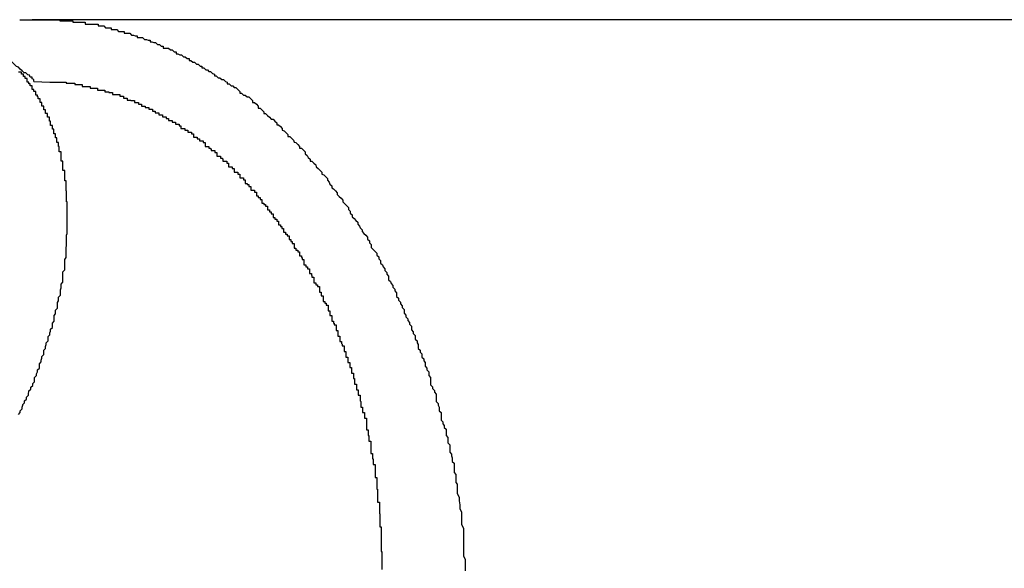
# Model space of a CAD drawing. Extents: x -49.2 to 49.2, y -29.6 to 29.6.
# Drawn here: x -26.2 to -26, y -17.3 to -17.2 of the extents above; entities that cross this region are included whole.
import ezdxf

# ---------------------------------------------------------------- set-up
doc = ezdxf.new("R2010")
doc.units = 0
doc.layers.get('0').update_dxf_attribs({"linetype": 'CONTINUOUS'})

msp = doc.modelspace()

# ---------------------------------------------------------------- linework, layer by layer
at = {"color": 0}
for points in [[(-26.1776, -17.2403), (-26.1773, -17.2403), (-26.177, -17.2403), (-26.177, -17.2403), (-26.1767, -17.2403), (-26.1764, -17.2403), (-26.1761, -17.2403), (-26.176, -17.2403), (-26.1757, -17.2403), (-26.1754, -17.2403), (-26.1751, -17.2403), (-26.1751, -17.2403), (-26.1751, -17.2403), (-26.1748, -17.2403), (-26.1745, -17.2403), (-26.1742, -17.2403), (-26.1739, -17.2403), (-26.1736, -17.2403), (-26.1733, -17.2403), (-26.173, -17.2403), (-26.173, -17.2403), (-26.1727, -17.2403), (-26.1724, -17.2403), (-26.1721, -17.2403), (-26.172, -17.2403), (-26.1717, -17.2403), (-26.1714, -17.2403), (-26.1711, -17.2403), (-26.1711, -17.2405), (-26.1711, -17.2405), (-26.1708, -17.2405), (-26.1705, -17.2405), (-26.1702, -17.2405), (-26.1699, -17.2405), (-26.1696, -17.2405), (-26.1693, -17.2405), (-26.169, -17.2405), (-26.169, -17.2407), (-26.1687, -17.2407), (-26.1684, -17.2407), (-26.1681, -17.2407), (-26.1679, -17.2407), (-26.1676, -17.2407), (-26.1673, -17.2407), (-26.167, -17.2407), (-26.167, -17.241), (-26.167, -17.241), (-26.1667, -17.241), (-26.1664, -17.241), (-26.1661, -17.241), (-26.1658, -17.241), (-26.1655, -17.241), (-26.1652, -17.241), (-26.1649, -17.241), (-26.1649, -17.2413), (-26.1646, -17.2413), (-26.1643, -17.2413), (-26.164, -17.2413), (-26.1637, -17.2416), (-26.1634, -17.2416), (-26.1631, -17.2416), (-26.1628, -17.2416), (-26.1628, -17.2419), (-26.1628, -17.2419), (-26.1625, -17.2419), (-26.1622, -17.2419), (-26.1619, -17.2419), (-26.1616, -17.2422), (-26.1613, -17.2422), (-26.161, -17.2422), (-26.1607, -17.2422), (-26.1607, -17.2425), (-26.1604, -17.2425), (-26.1601, -17.2425), (-26.1598, -17.2425), (-26.1595, -17.2428), (-26.1592, -17.2428), (-26.1589, -17.2429), (-26.1586, -17.2429), (-26.1586, -17.2432), (-26.1586, -17.2432), (-26.1583, -17.2432), (-26.158, -17.2432), (-26.1577, -17.2432), (-26.1574, -17.2435), (-26.1571, -17.2435), (-26.1568, -17.2436), (-26.1565, -17.2436), (-26.1565, -17.2439), (-26.1562, -17.2439), (-26.1559, -17.244), (-26.1556, -17.244), (-26.1553, -17.2443), (-26.155, -17.2443), (-26.1547, -17.2446), (-26.1544, -17.2446), (-26.1544, -17.2449), (-26.1544, -17.2449), (-26.1541, -17.2449), (-26.1538, -17.2449), (-26.1535, -17.2449), (-26.1532, -17.2452), (-26.1529, -17.2452), (-26.1526, -17.2455), (-26.1523, -17.2455), (-26.1523, -17.2458), (-26.152, -17.2458), (-26.1517, -17.246), (-26.1514, -17.246), (-26.1511, -17.2463), (-26.1508, -17.2463), (-26.1505, -17.2466), (-26.1502, -17.2466), (-26.1502, -17.2469), (-26.1502, -17.2469), (-26.1499, -17.2469), (-26.1496, -17.2472), (-26.1493, -17.2472), (-26.149, -17.2475), (-26.1487, -17.2475), (-26.1484, -17.2478), (-26.1481, -17.2478), (-26.1481, -17.2481), (-26.1478, -17.2481), (-26.1475, -17.2484), (-26.1472, -17.2484), (-26.147, -17.2487), (-26.1467, -17.2487), (-26.1464, -17.249), (-26.1461, -17.2491), (-26.1461, -17.2494), (-26.1461, -17.2494), (-26.1458, -17.2494), (-26.1455, -17.2497), (-26.1452, -17.2497), (-26.1449, -17.25), (-26.1446, -17.25), (-26.1443, -17.2503), (-26.144, -17.2504), (-26.144, -17.2507), (-26.1437, -17.2507), (-26.1434, -17.251), (-26.1431, -17.251), (-26.1429, -17.2513), (-26.1426, -17.2513), (-26.1423, -17.2516), (-26.142, -17.2519), (-26.142, -17.2522), (-26.142, -17.2522), (-26.1417, -17.2522), (-26.1414, -17.2525), (-26.1411, -17.2525), (-26.1408, -17.2528), (-26.1405, -17.2528), (-26.1402, -17.2531), (-26.1399, -17.2534), (-26.1399, -17.2537), (-26.1396, -17.2537), (-26.1393, -17.254), (-26.139, -17.2543), (-26.139, -17.2546), (-26.1387, -17.2546), (-26.1384, -17.2549), (-26.1381, -17.2552), (-26.1381, -17.2555), (-26.1381, -17.2555), (-26.1378, -17.2555), (-26.1375, -17.2558), (-26.1372, -17.2561), (-26.1369, -17.2564), (-26.1366, -17.2564), (-26.1363, -17.2567), (-26.136, -17.257), (-26.136, -17.2573), (-26.1357, -17.2573), (-26.1354, -17.2576), (-26.1351, -17.2579), (-26.1351, -17.2582), (-26.1348, -17.2583), (-26.1345, -17.2586), (-26.1342, -17.2589), (-26.1342, -17.2592), (-26.1342, -17.2592), (-26.1339, -17.2592), (-26.1336, -17.2595), (-26.1333, -17.2598), (-26.1332, -17.2601), (-26.1329, -17.2602), (-26.1326, -17.2605), (-26.1323, -17.2608), (-26.1323, -17.2611), (-26.132, -17.2611), (-26.1317, -17.2614), (-26.1314, -17.2617), (-26.1314, -17.262), (-26.1311, -17.2623), (-26.1309, -17.2626), (-26.1306, -17.2629), (-26.1306, -17.2632), (-26.1306, -17.2632), (-26.1303, -17.2632), (-26.13, -17.2635), (-26.1297, -17.2638), (-26.1296, -17.2641), (-26.1293, -17.2644), (-26.129, -17.2647), (-26.1287, -17.265), (-26.1287, -17.2653), (-26.1284, -17.2654), (-26.1281, -17.2657), (-26.1278, -17.266), (-26.1278, -17.2663), (-26.1275, -17.2666), (-26.1274, -17.2669), (-26.1271, -17.2672), (-26.1271, -17.2675), (-26.1271, -17.2675), (-26.1268, -17.2677), (-26.1265, -17.268), (-26.1262, -17.2683), (-26.1262, -17.2686), (-26.1259, -17.2689), (-26.1256, -17.2692), (-26.1253, -17.2695), (-26.1253, -17.2698), (-26.125, -17.2701), (-26.1247, -17.2704), (-26.1244, -17.2707), (-26.1244, -17.271), (-26.1241, -17.2713), (-26.1241, -17.2716), (-26.1238, -17.2719), (-26.1238, -17.2722), (-26.1238, -17.2722), (-26.1235, -17.2725), (-26.1232, -17.2728), (-26.1229, -17.2731), (-26.1229, -17.2734), (-26.1226, -17.2737), (-26.1225, -17.274), (-26.1222, -17.2743), (-26.1222, -17.2746), (-26.1219, -17.2749), (-26.1216, -17.2752), (-26.1213, -17.2755), (-26.1213, -17.2758), (-26.121, -17.2761), (-26.121, -17.2764), (-26.1207, -17.2767), (-26.1207, -17.2772), (-26.1207, -17.2772), (-26.1204, -17.2775), (-26.1201, -17.2778), (-26.1198, -17.2781), (-26.1198, -17.2784), (-26.1195, -17.2787), (-26.1195, -17.279), (-26.1192, -17.2793), (-26.1192, -17.2797), (-26.1189, -17.28), (-26.1188, -17.2803), (-26.1185, -17.2806), (-26.1185, -17.2809), (-26.1182, -17.2812), (-26.1182, -17.2815), (-26.1179, -17.2818), (-26.1179, -17.2824), (-26.1179, -17.2824), (-26.1176, -17.2827), (-26.1175, -17.283), (-26.1172, -17.2833), (-26.1172, -17.2836), (-26.1169, -17.2839), (-26.1169, -17.2842), (-26.1166, -17.2845), (-26.1166, -17.2851), (-26.1163, -17.2854), (-26.1163, -17.2857), (-26.116, -17.286), (-26.116, -17.2863), (-26.1157, -17.2866), (-26.1157, -17.2869), (-26.1154, -17.2872), (-26.1154, -17.2878), (-26.1154, -17.2878), (-26.1151, -17.2881), (-26.1151, -17.2884), (-26.1148, -17.2887), (-26.1148, -17.289), (-26.1145, -17.2893), (-26.1145, -17.2896), (-26.1142, -17.2899), (-26.1142, -17.2905), (-26.1139, -17.2908), (-26.1139, -17.2911), (-26.1136, -17.2914), (-26.1136, -17.292), (-26.1133, -17.2923), (-26.1133, -17.2926), (-26.1131, -17.2929), (-26.1131, -17.2935), (-26.1131, -17.2935), (-26.1128, -17.2938), (-26.1128, -17.2941), (-26.1125, -17.2944), (-26.1125, -17.2949), (-26.1122, -17.2952), (-26.1122, -17.2955), (-26.112, -17.2958), (-26.112, -17.2964), (-26.1117, -17.2967), (-26.1117, -17.297), (-26.1114, -17.2973), (-26.1114, -17.2979), (-26.1111, -17.2982), (-26.1111, -17.2985), (-26.1111, -17.2988), (-26.1111, -17.2994), (-26.1111, -17.2994), (-26.1108, -17.2997), (-26.1108, -17.3), (-26.1105, -17.3003), (-26.1105, -17.3006), (-26.1102, -17.3009), (-26.1102, -17.3012), (-26.1102, -17.3015), (-26.1102, -17.3021), (-26.1099, -17.3024), (-26.1099, -17.3027), (-26.1097, -17.303), (-26.1097, -17.3036), (-26.1094, -17.3039), (-26.1094, -17.3042), (-26.1094, -17.3045), (-26.1094, -17.3051), (-26.1094, -17.3051), (-26.1091, -17.3054), (-26.1091, -17.3057), (-26.1089, -17.306), (-26.1089, -17.3063), (-26.1086, -17.3066), (-26.1086, -17.3069), (-26.1086, -17.3072), (-26.1086, -17.3076), (-26.1083, -17.3079), (-26.1083, -17.3082), (-26.1083, -17.3085), (-26.1083, -17.3088), (-26.108, -17.3091), (-26.108, -17.3094), (-26.108, -17.3097), (-26.108, -17.3103), (-26.108, -17.3103), (-26.1077, -17.3106), (-26.1077, -17.3109), (-26.1076, -17.3112), (-26.1076, -17.3118), (-26.1073, -17.3121), (-26.1073, -17.3127), (-26.1073, -17.313), (-26.1073, -17.3136), (-26.107, -17.3139), (-26.107, -17.3143), (-26.107, -17.3146), (-26.107, -17.3152), (-26.1068, -17.3155), (-26.1068, -17.3161), (-26.1068, -17.3164), (-26.1068, -17.317), (-26.1068, -17.317), (-26.1065, -17.3176), (-26.1065, -17.3182), (-26.1064, -17.3188), (-26.1064, -17.3194), (-26.1061, -17.32), (-26.1061, -17.3206), (-26.1061, -17.3212), (-26.1061, -17.322), (-26.1058, -17.3226), (-26.1058, -17.3232), (-26.1058, -17.3238), (-26.1058, -17.3244), (-26.1058, -17.325), (-26.1058, -17.3256), (-26.1058, -17.3262), (-26.1058, -17.3271), (-26.1058, -17.3271), (-26.1055, -17.3277), (-26.1055, -17.3286), (-26.1055, -17.3295)], [(-26.1756, -17.2403), (-26.1756, -17.2403)], [(-25.9635, -17.2403), (-26.1756, -17.2403)], [(-25.9635, -17.2403), (-26.1756, -17.2403)], [(-25.9635, -17.2403), (-26.1756, -17.2403)], [(-25.9635, -17.2403), (-26.1756, -17.2403)], [(-25.9635, -17.2403), (-26.1756, -17.2403)], [(-25.9635, -17.2403), (-26.1756, -17.2403)], [(-25.9635, -17.2403), (-26.1756, -17.2403)], [(-25.9635, -17.2403), (-26.1756, -17.2403)], [(-25.9635, -17.2403), (-26.1756, -17.2403)], [(-25.9635, -17.2403), (-26.1756, -17.2403)], [(-25.9635, -17.2403), (-26.1756, -17.2403)], [(-25.9635, -17.2403), (-26.1756, -17.2403)], [(-25.9635, -17.2403), (-26.1756, -17.2403)], [(-25.9635, -17.2403), (-26.1756, -17.2403)], [(-25.9635, -17.2403), (-26.1756, -17.2403)], [(-25.9635, -17.2403), (-26.1756, -17.2403)], [(-25.9635, -17.2403), (-26.1756, -17.2403)], [(-25.9635, -17.2403), (-26.1756, -17.2403)], [(-25.9635, -17.2403), (-26.1756, -17.2403)], [(-25.9635, -17.2403), (-26.1756, -17.2403)], [(-25.9635, -17.2403), (-26.1756, -17.2403)], [(-26.1753, -17.2503), (-26.1753, -17.2503), (-26.1753, -17.25), (-26.1756, -17.2499), (-26.1756, -17.2496), (-26.1759, -17.2496), (-26.176, -17.2493), (-26.1763, -17.2492), (-26.1766, -17.2489), (-26.1769, -17.2489), (-26.1772, -17.2486), (-26.1775, -17.2483), (-26.1778, -17.248), (-26.1781, -17.2479), (-26.1784, -17.2476), (-26.1787, -17.2473), (-26.179, -17.247), (-26.1796, -17.2468)], [(-26.1778, -17.3042), (-26.1775, -17.3039), (-26.1775, -17.3039), (-26.1775, -17.3036), (-26.1775, -17.3036), (-26.1772, -17.3033), (-26.1772, -17.3033), (-26.1772, -17.303), (-26.1772, -17.303), (-26.1771, -17.3027), (-26.1771, -17.3027), (-26.1771, -17.3026), (-26.1771, -17.3026), (-26.1771, -17.3026), (-26.1768, -17.3023), (-26.1768, -17.3023), (-26.1768, -17.302), (-26.1768, -17.302), (-26.1765, -17.3017), (-26.1765, -17.3017), (-26.1765, -17.3014), (-26.1765, -17.3014), (-26.1762, -17.3011), (-26.1762, -17.3011), (-26.1762, -17.3008), (-26.1762, -17.3008), (-26.1761, -17.3005), (-26.1761, -17.3005), (-26.1761, -17.3004), (-26.1761, -17.3004), (-26.1761, -17.3004), (-26.1758, -17.3001), (-26.1758, -17.3001), (-26.1758, -17.2998), (-26.1758, -17.2998), (-26.1755, -17.2995), (-26.1755, -17.2995), (-26.1755, -17.2992), (-26.1755, -17.2992), (-26.1752, -17.2989), (-26.1752, -17.2989), (-26.1752, -17.2986), (-26.1752, -17.2986), (-26.1752, -17.2983), (-26.1752, -17.2983), (-26.1752, -17.2982), (-26.1752, -17.2982), (-26.1752, -17.2982), (-26.1749, -17.2979), (-26.1749, -17.2979), (-26.1749, -17.2976), (-26.1749, -17.2976), (-26.1747, -17.2973), (-26.1747, -17.2973), (-26.1747, -17.297), (-26.1747, -17.297), (-26.1744, -17.2967), (-26.1744, -17.2967), (-26.1744, -17.2964), (-26.1744, -17.2964), (-26.1744, -17.2961), (-26.1744, -17.2961), (-26.1744, -17.296), (-26.1744, -17.296), (-26.1744, -17.296), (-26.1741, -17.2957), (-26.1741, -17.2957), (-26.1741, -17.2954), (-26.1741, -17.2954), (-26.174, -17.2951), (-26.174, -17.2951), (-26.174, -17.2948), (-26.174, -17.2948), (-26.1737, -17.2945), (-26.1737, -17.2945), (-26.1737, -17.2942), (-26.1737, -17.2942), (-26.1737, -17.2939), (-26.1737, -17.2939), (-26.1737, -17.2938), (-26.1737, -17.2938), (-26.1737, -17.2938), (-26.1734, -17.2935), (-26.1734, -17.2935), (-26.1734, -17.2932), (-26.1734, -17.2932), (-26.1733, -17.2929), (-26.1733, -17.2929), (-26.1733, -17.2926), (-26.1733, -17.2926), (-26.173, -17.2923), (-26.173, -17.2923), (-26.173, -17.292), (-26.173, -17.292), (-26.173, -17.2917), (-26.173, -17.2917), (-26.173, -17.2916), (-26.173, -17.2916), (-26.173, -17.2916), (-26.1727, -17.2913), (-26.1727, -17.2913), (-26.1727, -17.291), (-26.1727, -17.291), (-26.1726, -17.2907), (-26.1726, -17.2907), (-26.1726, -17.2904), (-26.1726, -17.2904), (-26.1723, -17.2901), (-26.1723, -17.2901), (-26.1723, -17.2898), (-26.1723, -17.2898), (-26.1723, -17.2895), (-26.1723, -17.2895), (-26.1723, -17.2894), (-26.1723, -17.2894), (-26.1723, -17.2894), (-26.172, -17.2891), (-26.172, -17.2891), (-26.172, -17.2888), (-26.172, -17.2888), (-26.172, -17.2885), (-26.172, -17.2885), (-26.172, -17.2882), (-26.172, -17.2882), (-26.1718, -17.2879), (-26.1718, -17.2879), (-26.1718, -17.2876), (-26.1718, -17.2876), (-26.1718, -17.2873), (-26.1718, -17.2873), (-26.1718, -17.2873), (-26.1718, -17.2873), (-26.1718, -17.2873), (-26.1715, -17.287), (-26.1715, -17.287), (-26.1715, -17.2867), (-26.1715, -17.2867), (-26.1715, -17.2864), (-26.1715, -17.2864), (-26.1715, -17.2861), (-26.1715, -17.2861), (-26.1713, -17.2858), (-26.1713, -17.2858), (-26.1713, -17.2855), (-26.1713, -17.2855), (-26.1713, -17.2852), (-26.1713, -17.2852), (-26.1713, -17.2852), (-26.1713, -17.2852), (-26.1713, -17.2852), (-26.171, -17.2849), (-26.171, -17.2849), (-26.171, -17.2846), (-26.171, -17.2846), (-26.171, -17.2843), (-26.171, -17.2843), (-26.171, -17.284), (-26.171, -17.284), (-26.1709, -17.2837), (-26.1709, -17.2837), (-26.1709, -17.2834), (-26.1709, -17.2834), (-26.1709, -17.2831), (-26.1709, -17.2831), (-26.1709, -17.2831), (-26.1709, -17.2831), (-26.1709, -17.2831), (-26.1706, -17.2828), (-26.1706, -17.2828), (-26.1706, -17.2825), (-26.1706, -17.2825), (-26.1706, -17.2822), (-26.1706, -17.2822), (-26.1706, -17.282), (-26.1706, -17.282), (-26.1706, -17.2817), (-26.1706, -17.2817), (-26.1706, -17.2814), (-26.1706, -17.2814), (-26.1706, -17.2811), (-26.1706, -17.2811), (-26.1706, -17.2811), (-26.1706, -17.2811), (-26.1706, -17.2811), (-26.1703, -17.2808), (-26.1703, -17.2808), (-26.1703, -17.2805), (-26.1703, -17.2805), (-26.1703, -17.2802), (-26.1703, -17.2802), (-26.1703, -17.28), (-26.1703, -17.28), (-26.1703, -17.2797), (-26.1703, -17.2797), (-26.1703, -17.2794), (-26.1703, -17.2794), (-26.1703, -17.2791), (-26.1703, -17.2791), (-26.1703, -17.2791), (-26.1703, -17.2791), (-26.1703, -17.2791), (-26.1701, -17.2788), (-26.1701, -17.2788), (-26.1701, -17.2785), (-26.1701, -17.2785), (-26.1701, -17.2782), (-26.1701, -17.2782), (-26.1701, -17.2781), (-26.1701, -17.2781), (-26.1701, -17.2778), (-26.1701, -17.2778), (-26.1701, -17.2775), (-26.1701, -17.2775), (-26.1701, -17.2772), (-26.1701, -17.2772), (-26.1701, -17.2772), (-26.1701, -17.2772), (-26.1701, -17.2772), (-26.17, -17.2769), (-26.17, -17.2769), (-26.17, -17.2766), (-26.17, -17.2766), (-26.17, -17.2763), (-26.17, -17.2763), (-26.17, -17.2761), (-26.17, -17.2761), (-26.17, -17.2758), (-26.17, -17.2758), (-26.17, -17.2755), (-26.17, -17.2755), (-26.17, -17.2752), (-26.17, -17.2752), (-26.17, -17.2752), (-26.17, -17.2752), (-26.17, -17.2752), (-26.1699, -17.2749), (-26.1699, -17.2749), (-26.1699, -17.2746), (-26.1699, -17.2746), (-26.1699, -17.2743), (-26.1699, -17.2743), (-26.1699, -17.2743), (-26.1699, -17.2743), (-26.1699, -17.274), (-26.1699, -17.274), (-26.1699, -17.2737), (-26.1699, -17.2737), (-26.1699, -17.2734), (-26.1699, -17.2734), (-26.1699, -17.2734), (-26.1699, -17.2734), (-26.1699, -17.2734), (-26.1699, -17.2731), (-26.1699, -17.2731), (-26.1699, -17.2728), (-26.1699, -17.2728), (-26.1699, -17.2725), (-26.1699, -17.2725), (-26.1699, -17.2724), (-26.1699, -17.2724), (-26.1699, -17.2721), (-26.1699, -17.2721), (-26.1699, -17.2718), (-26.1699, -17.2718), (-26.1699, -17.2715), (-26.1699, -17.2715), (-26.1699, -17.2715), (-26.1699, -17.2715), (-26.1699, -17.2715), (-26.1699, -17.2712), (-26.1699, -17.2712), (-26.1699, -17.2709), (-26.1699, -17.2709), (-26.1699, -17.2706), (-26.1699, -17.2706), (-26.1699, -17.2706), (-26.1699, -17.2706), (-26.1699, -17.2703), (-26.1699, -17.2703), (-26.1699, -17.2701), (-26.1699, -17.2701), (-26.1699, -17.2698), (-26.1699, -17.2698), (-26.1699, -17.2698), (-26.17, -17.2698), (-26.17, -17.2698), (-26.17, -17.2695), (-26.17, -17.2695), (-26.17, -17.2692), (-26.17, -17.2692), (-26.17, -17.2689), (-26.17, -17.2689), (-26.17, -17.2689), (-26.17, -17.2689), (-26.17, -17.2686), (-26.17, -17.2686), (-26.17, -17.2683), (-26.17, -17.2683), (-26.17, -17.268), (-26.17, -17.268), (-26.17, -17.268), (-26.1701, -17.268), (-26.1701, -17.268), (-26.1701, -17.2677), (-26.1701, -17.2677), (-26.1701, -17.2674), (-26.1701, -17.2674), (-26.1701, -17.2671), (-26.1701, -17.2671), (-26.1701, -17.2671), (-26.1701, -17.2671), (-26.1701, -17.2668), (-26.1701, -17.2668), (-26.1701, -17.2667), (-26.1701, -17.2667), (-26.1701, -17.2664), (-26.1701, -17.2664), (-26.1701, -17.2664), (-26.1703, -17.2664), (-26.1703, -17.2664), (-26.1703, -17.2661), (-26.1703, -17.2661), (-26.1703, -17.2658), (-26.1703, -17.2658), (-26.1703, -17.2655), (-26.1703, -17.2655), (-26.1703, -17.2655), (-26.1703, -17.2655), (-26.1703, -17.2652), (-26.1703, -17.2652), (-26.1703, -17.265), (-26.1703, -17.265), (-26.1703, -17.2647), (-26.1703, -17.2647), (-26.1703, -17.2647), (-26.1706, -17.2647), (-26.1706, -17.2647), (-26.1706, -17.2644), (-26.1706, -17.2644), (-26.1706, -17.2641), (-26.1706, -17.2641), (-26.1706, -17.2638), (-26.1706, -17.2638), (-26.1706, -17.2638), (-26.1706, -17.2638), (-26.1706, -17.2635), (-26.1706, -17.2635), (-26.1706, -17.2635), (-26.1706, -17.2635), (-26.1706, -17.2632), (-26.1706, -17.2632), (-26.1706, -17.2632), (-26.1709, -17.2632), (-26.1709, -17.2632), (-26.1709, -17.2629), (-26.1709, -17.2629), (-26.1709, -17.2626), (-26.1709, -17.2626), (-26.1709, -17.2623), (-26.1709, -17.2623), (-26.1709, -17.2623), (-26.1709, -17.2623), (-26.1709, -17.262), (-26.1709, -17.262), (-26.1709, -17.262), (-26.1709, -17.262), (-26.1709, -17.2617), (-26.1709, -17.2617), (-26.1709, -17.2617), (-26.1712, -17.2617), (-26.1712, -17.2617), (-26.1712, -17.2614), (-26.1712, -17.2614), (-26.1712, -17.2611), (-26.1712, -17.2611), (-26.1712, -17.2608), (-26.1712, -17.2608), (-26.1712, -17.2608), (-26.1713, -17.2608), (-26.1713, -17.2605), (-26.1713, -17.2605), (-26.1713, -17.2605), (-26.1713, -17.2605), (-26.1713, -17.2602), (-26.1713, -17.2602), (-26.1713, -17.2602), (-26.1716, -17.2602), (-26.1716, -17.2602), (-26.1716, -17.2599), (-26.1716, -17.2599), (-26.1716, -17.2597), (-26.1716, -17.2597), (-26.1716, -17.2594), (-26.1716, -17.2594), (-26.1716, -17.2594), (-26.1718, -17.2594), (-26.1718, -17.2591), (-26.1718, -17.2591), (-26.1718, -17.2591), (-26.1718, -17.2591), (-26.1718, -17.2588), (-26.1718, -17.2588), (-26.1718, -17.2588), (-26.1721, -17.2588), (-26.1721, -17.2588), (-26.1721, -17.2585), (-26.1721, -17.2585), (-26.1721, -17.2583), (-26.1721, -17.2583), (-26.1721, -17.258), (-26.1721, -17.258), (-26.1721, -17.258), (-26.1723, -17.258), (-26.1723, -17.2577), (-26.1723, -17.2577), (-26.1723, -17.2577), (-26.1723, -17.2577), (-26.1723, -17.2574), (-26.1723, -17.2574), (-26.1723, -17.2574), (-26.1726, -17.2574), (-26.1726, -17.2574), (-26.1726, -17.2571), (-26.1726, -17.2571), (-26.1726, -17.257), (-26.1726, -17.257), (-26.1726, -17.2567), (-26.1726, -17.2567), (-26.1726, -17.2567), (-26.1728, -17.2567), (-26.1728, -17.2564), (-26.1728, -17.2564), (-26.1728, -17.2564), (-26.1728, -17.2564), (-26.1728, -17.2561), (-26.1728, -17.2561), (-26.1728, -17.2561), (-26.1731, -17.2561), (-26.1731, -17.2561), (-26.1731, -17.2558), (-26.1731, -17.2558), (-26.1731, -17.2558), (-26.1731, -17.2558), (-26.1731, -17.2555), (-26.1731, -17.2555), (-26.1731, -17.2555), (-26.1734, -17.2555), (-26.1734, -17.2552), (-26.1734, -17.2552), (-26.1734, -17.2552), (-26.1734, -17.2552), (-26.1734, -17.2549), (-26.1734, -17.2549), (-26.1734, -17.2549), (-26.1737, -17.2549), (-26.1737, -17.2549), (-26.1737, -17.2546), (-26.1737, -17.2546), (-26.1737, -17.2546), (-26.1737, -17.2546), (-26.1737, -17.2543), (-26.1737, -17.2543), (-26.1737, -17.2543), (-26.174, -17.2543), (-26.174, -17.254), (-26.174, -17.254), (-26.174, -17.254), (-26.174, -17.254), (-26.174, -17.2537), (-26.174, -17.2537), (-26.174, -17.2537), (-26.1743, -17.2537), (-26.1743, -17.2537), (-26.1743, -17.2534), (-26.1743, -17.2534), (-26.1743, -17.2534), (-26.1743, -17.2534), (-26.1743, -17.2531), (-26.1743, -17.2531), (-26.1743, -17.2531), (-26.1746, -17.2531), (-26.1746, -17.2528), (-26.1746, -17.2528), (-26.1746, -17.2528), (-26.1747, -17.2528), (-26.1747, -17.2525), (-26.1747, -17.2525), (-26.1747, -17.2525), (-26.175, -17.2525), (-26.175, -17.2525), (-26.175, -17.2522), (-26.175, -17.2522), (-26.175, -17.2522), (-26.175, -17.2522), (-26.175, -17.2519), (-26.175, -17.2519), (-26.175, -17.2519), (-26.1753, -17.2519), (-26.1753, -17.2516), (-26.1753, -17.2516), (-26.1753, -17.2516), (-26.1753, -17.2516), (-26.1753, -17.2516), (-26.1753, -17.2516), (-26.1753, -17.2516), (-26.1756, -17.2516), (-26.1756, -17.2516), (-26.1756, -17.2513), (-26.1756, -17.2513), (-26.1756, -17.2513), (-26.1756, -17.2513), (-26.1756, -17.251), (-26.1756, -17.251), (-26.1756, -17.251), (-26.1759, -17.251), (-26.1759, -17.2507), (-26.1759, -17.2507), (-26.1759, -17.2507), (-26.1761, -17.2507), (-26.1761, -17.2504), (-26.1761, -17.2504), (-26.1761, -17.2504), (-26.1764, -17.2504), (-26.1764, -17.2504), (-26.1764, -17.2501), (-26.1764, -17.2501), (-26.1764, -17.2498), (-26.1767, -17.2498), (-26.1767, -17.2495), (-26.1767, -17.2495), (-26.1767, -17.2495), (-26.177, -17.2495), (-26.177, -17.2492), (-26.177, -17.2492), (-26.177, -17.2491), (-26.1773, -17.2491), (-26.1773, -17.2488), (-26.1775, -17.2488), (-26.1775, -17.2488), (-26.1778, -17.2488)], [(-26.1753, -17.2503), (-26.1727, -17.2504), (-26.1727, -17.2504), (-26.1724, -17.2504), (-26.1722, -17.2504), (-26.1719, -17.2504), (-26.1719, -17.2504), (-26.1716, -17.2504), (-26.1716, -17.2504), (-26.1713, -17.2504), (-26.1713, -17.2504), (-26.171, -17.2504), (-26.171, -17.2504), (-26.1707, -17.2504), (-26.1707, -17.2504), (-26.1704, -17.2504), (-26.1704, -17.2504), (-26.1701, -17.2504), (-26.1701, -17.2506), (-26.1701, -17.2506), (-26.1698, -17.2506), (-26.1696, -17.2506), (-26.1693, -17.2506), (-26.1693, -17.2506), (-26.169, -17.2506), (-26.169, -17.2506), (-26.1687, -17.2506), (-26.1687, -17.2508), (-26.1684, -17.2508), (-26.1684, -17.2508), (-26.1681, -17.2508), (-26.1681, -17.2508), (-26.1678, -17.2508), (-26.1678, -17.2508), (-26.1675, -17.2508), (-26.1675, -17.2511), (-26.1675, -17.2511), (-26.1672, -17.2511), (-26.1671, -17.2511), (-26.1668, -17.2511), (-26.1668, -17.2511), (-26.1665, -17.2511), (-26.1665, -17.2511), (-26.1662, -17.2511), (-26.1662, -17.2514), (-26.1659, -17.2514), (-26.1659, -17.2514), (-26.1656, -17.2514), (-26.1656, -17.2514), (-26.1653, -17.2514), (-26.1653, -17.2514), (-26.165, -17.2514), (-26.165, -17.2517), (-26.165, -17.2517), (-26.1647, -17.2517), (-26.1647, -17.2517), (-26.1644, -17.2517), (-26.1644, -17.2517), (-26.1641, -17.2517), (-26.1641, -17.2517), (-26.1638, -17.2517), (-26.1638, -17.252), (-26.1635, -17.252), (-26.1635, -17.252), (-26.1632, -17.252), (-26.1632, -17.2521), (-26.1629, -17.2521), (-26.1629, -17.2521), (-26.1626, -17.2521), (-26.1626, -17.2524), (-26.1626, -17.2524), (-26.1623, -17.2524), (-26.1623, -17.2524), (-26.162, -17.2524), (-26.162, -17.2524), (-26.1617, -17.2524), (-26.1617, -17.2524), (-26.1614, -17.2524), (-26.1614, -17.2527), (-26.1611, -17.2527), (-26.1611, -17.2527), (-26.1608, -17.2527), (-26.1608, -17.253), (-26.1605, -17.253), (-26.1605, -17.253), (-26.1602, -17.253), (-26.1602, -17.2533), (-26.1602, -17.2533), (-26.1599, -17.2533), (-26.1599, -17.2533), (-26.1596, -17.2533), (-26.1596, -17.2534), (-26.1593, -17.2534), (-26.1593, -17.2534), (-26.159, -17.2534), (-26.159, -17.2537), (-26.1587, -17.2537), (-26.1587, -17.2537), (-26.1584, -17.2537), (-26.1584, -17.254), (-26.1581, -17.254), (-26.1581, -17.254), (-26.1579, -17.254), (-26.1579, -17.2543), (-26.1579, -17.2543), (-26.1576, -17.2543), (-26.1576, -17.2543), (-26.1573, -17.2543), (-26.1573, -17.2545), (-26.157, -17.2545), (-26.157, -17.2545), (-26.1567, -17.2545), (-26.1567, -17.2548), (-26.1564, -17.2548), (-26.1564, -17.2548), (-26.1561, -17.2548), (-26.1561, -17.2551), (-26.1558, -17.2551), (-26.1558, -17.2551), (-26.1557, -17.2551), (-26.1557, -17.2554), (-26.1557, -17.2554), (-26.1554, -17.2554), (-26.1554, -17.2554), (-26.1551, -17.2554), (-26.1551, -17.2557), (-26.1548, -17.2557), (-26.1548, -17.2557), (-26.1545, -17.2557), (-26.1545, -17.256), (-26.1542, -17.256), (-26.1542, -17.256), (-26.1539, -17.256), (-26.1539, -17.2563), (-26.1536, -17.2563), (-26.1536, -17.2563), (-26.1535, -17.2563), (-26.1535, -17.2566), (-26.1535, -17.2566), (-26.1532, -17.2566), (-26.1532, -17.2566), (-26.1529, -17.2566), (-26.1529, -17.2569), (-26.1526, -17.2569), (-26.1526, -17.2569), (-26.1524, -17.2569), (-26.1524, -17.2572), (-26.1521, -17.2572), (-26.1521, -17.2572), (-26.1518, -17.2572), (-26.1518, -17.2575), (-26.1515, -17.2575), (-26.1515, -17.2576), (-26.1515, -17.2576), (-26.1515, -17.2579), (-26.1515, -17.2579), (-26.1512, -17.2579), (-26.1512, -17.2579), (-26.1509, -17.2579), (-26.1509, -17.2582), (-26.1506, -17.2582), (-26.1506, -17.2582), (-26.1504, -17.2582), (-26.1504, -17.2585), (-26.1501, -17.2585), (-26.1501, -17.2585), (-26.1498, -17.2585), (-26.1498, -17.2588), (-26.1495, -17.2588), (-26.1495, -17.259), (-26.1495, -17.259), (-26.1495, -17.2593), (-26.1495, -17.2593), (-26.1492, -17.2593), (-26.1492, -17.2593), (-26.1489, -17.2593), (-26.1489, -17.2596), (-26.1486, -17.2596), (-26.1486, -17.2596), (-26.1485, -17.2596), (-26.1485, -17.2599), (-26.1482, -17.2599), (-26.1482, -17.2599), (-26.1479, -17.2599), (-26.1479, -17.2602), (-26.1476, -17.2602), (-26.1476, -17.2605), (-26.1476, -17.2605), (-26.1476, -17.2608), (-26.1476, -17.2608), (-26.1473, -17.2608), (-26.1473, -17.2608), (-26.147, -17.2608), (-26.147, -17.2611), (-26.1467, -17.2611), (-26.1467, -17.2612), (-26.1466, -17.2612), (-26.1466, -17.2615), (-26.1463, -17.2615), (-26.1463, -17.2615), (-26.146, -17.2615), (-26.146, -17.2618), (-26.1457, -17.2618), (-26.1457, -17.2621), (-26.1457, -17.2621), (-26.1457, -17.2624), (-26.1457, -17.2624), (-26.1454, -17.2624), (-26.1454, -17.2624), (-26.1451, -17.2624), (-26.1451, -17.2627), (-26.1448, -17.2627), (-26.1448, -17.2629), (-26.1447, -17.2629), (-26.1447, -17.2632), (-26.1444, -17.2632), (-26.1444, -17.2632), (-26.1441, -17.2632), (-26.1441, -17.2635), (-26.1438, -17.2635), (-26.1438, -17.2638), (-26.1438, -17.2638), (-26.1438, -17.2641), (-26.1438, -17.2641), (-26.1435, -17.2641), (-26.1435, -17.2641), (-26.1432, -17.2641), (-26.1432, -17.2644), (-26.1429, -17.2644), (-26.1429, -17.2647), (-26.1429, -17.2647), (-26.1429, -17.265), (-26.1426, -17.265), (-26.1426, -17.265), (-26.1423, -17.265), (-26.1423, -17.2653), (-26.142, -17.2653), (-26.142, -17.2656), (-26.142, -17.2656), (-26.142, -17.2659), (-26.142, -17.2659), (-26.1417, -17.2659), (-26.1417, -17.2659), (-26.1414, -17.2659), (-26.1414, -17.2662), (-26.1411, -17.2662), (-26.1411, -17.2665), (-26.1411, -17.2665), (-26.1411, -17.2668), (-26.1408, -17.2668), (-26.1408, -17.267), (-26.1405, -17.267), (-26.1405, -17.2673), (-26.1402, -17.2673), (-26.1402, -17.2676), (-26.1402, -17.2676), (-26.1402, -17.2679), (-26.1402, -17.2679), (-26.1399, -17.2679), (-26.1399, -17.2679), (-26.1396, -17.2679), (-26.1396, -17.2682), (-26.1393, -17.2682), (-26.1393, -17.2685), (-26.1393, -17.2685), (-26.1393, -17.2688), (-26.139, -17.2688), (-26.139, -17.2691), (-26.1387, -17.2691), (-26.1387, -17.2694), (-26.1384, -17.2694), (-26.1384, -17.2697), (-26.1384, -17.2697), (-26.1384, -17.27), (-26.1384, -17.27), (-26.1381, -17.27), (-26.1381, -17.2702), (-26.1378, -17.2702), (-26.1378, -17.2705), (-26.1375, -17.2705), (-26.1375, -17.2708), (-26.1375, -17.2708), (-26.1375, -17.2711), (-26.1372, -17.2711), (-26.1372, -17.2714), (-26.1369, -17.2714), (-26.1369, -17.2717), (-26.1366, -17.2717), (-26.1366, -17.272), (-26.1366, -17.272), (-26.1366, -17.2723), (-26.1366, -17.2723), (-26.1363, -17.2723), (-26.1363, -17.2726), (-26.136, -17.2726), (-26.136, -17.2729), (-26.1357, -17.2729), (-26.1357, -17.2732), (-26.1357, -17.2732), (-26.1357, -17.2735), (-26.1354, -17.2735), (-26.1354, -17.2738), (-26.1352, -17.2738), (-26.1352, -17.2741), (-26.1349, -17.2741), (-26.1349, -17.2744), (-26.1349, -17.2744), (-26.1349, -17.2747), (-26.1349, -17.2747), (-26.1346, -17.2747), (-26.1346, -17.275), (-26.1343, -17.275), (-26.1343, -17.2753), (-26.134, -17.2753), (-26.134, -17.2756), (-26.134, -17.2756), (-26.134, -17.2759), (-26.1337, -17.2759), (-26.1337, -17.2762), (-26.1335, -17.2762), (-26.1335, -17.2765), (-26.1332, -17.2765), (-26.1332, -17.2768), (-26.1332, -17.277), (-26.1332, -17.2773), (-26.1332, -17.2773), (-26.1329, -17.2773), (-26.1329, -17.2776), (-26.1326, -17.2776), (-26.1326, -17.2779), (-26.1323, -17.2779), (-26.1323, -17.2782), (-26.1323, -17.2782), (-26.1323, -17.2785), (-26.132, -17.2785), (-26.132, -17.2788), (-26.1319, -17.2788), (-26.1319, -17.2791), (-26.1316, -17.2791), (-26.1316, -17.2794), (-26.1316, -17.2797), (-26.1316, -17.28), (-26.1316, -17.28), (-26.1313, -17.28), (-26.1313, -17.2803), (-26.131, -17.2803), (-26.131, -17.2806), (-26.1307, -17.2806), (-26.1307, -17.2809), (-26.1307, -17.2811), (-26.1307, -17.2814), (-26.1304, -17.2814), (-26.1304, -17.2817), (-26.1303, -17.2817), (-26.1303, -17.282), (-26.13, -17.282), (-26.13, -17.2823), (-26.13, -17.2826), (-26.13, -17.2829), (-26.13, -17.2829), (-26.1297, -17.2829), (-26.1297, -17.2832), (-26.1294, -17.2832), (-26.1294, -17.2835), (-26.1291, -17.2835), (-26.1291, -17.2838), (-26.1291, -17.2841), (-26.1291, -17.2844), (-26.1288, -17.2844), (-26.1288, -17.2847), (-26.1288, -17.2847), (-26.1288, -17.285), (-26.1285, -17.285), (-26.1285, -17.2853), (-26.1285, -17.2856), (-26.1285, -17.2859), (-26.1285, -17.2859), (-26.1282, -17.2859), (-26.1282, -17.2862), (-26.128, -17.2862), (-26.128, -17.2865), (-26.1277, -17.2865), (-26.1277, -17.2868), (-26.1277, -17.2871), (-26.1277, -17.2874), (-26.1274, -17.2874), (-26.1274, -17.2877), (-26.1274, -17.2879), (-26.1274, -17.2882), (-26.1271, -17.2882), (-26.1271, -17.2885), (-26.1271, -17.2888), (-26.1271, -17.2891), (-26.1271, -17.2891), (-26.1268, -17.2891), (-26.1268, -17.2894), (-26.1267, -17.2894), (-26.1267, -17.2897), (-26.1264, -17.2897), (-26.1264, -17.29), (-26.1264, -17.2903), (-26.1264, -17.2906), (-26.1261, -17.2906), (-26.1261, -17.2909), (-26.1261, -17.2912), (-26.1261, -17.2915), (-26.1258, -17.2915), (-26.1258, -17.2918), (-26.1258, -17.2921), (-26.1258, -17.2924), (-26.1258, -17.2924), (-26.1255, -17.2924), (-26.1255, -17.2927), (-26.1254, -17.2928), (-26.1254, -17.2931), (-26.1251, -17.2931), (-26.1251, -17.2934), (-26.1251, -17.2937), (-26.1251, -17.294), (-26.1248, -17.294), (-26.1248, -17.2943), (-26.1248, -17.2946), (-26.1248, -17.2949), (-26.1245, -17.2949), (-26.1245, -17.2952), (-26.1245, -17.2955), (-26.1245, -17.2958), (-26.1245, -17.2958), (-26.1242, -17.2958), (-26.1242, -17.2961), (-26.1242, -17.2963), (-26.1242, -17.2966), (-26.1239, -17.2966), (-26.1239, -17.2969), (-26.1239, -17.2972), (-26.1239, -17.2975), (-26.1236, -17.2975), (-26.1236, -17.2978), (-26.1236, -17.2981), (-26.1236, -17.2984), (-26.1234, -17.2984), (-26.1234, -17.2987), (-26.1234, -17.299), (-26.1234, -17.2993), (-26.1234, -17.2993), (-26.1231, -17.2993), (-26.1231, -17.2996), (-26.1231, -17.2999), (-26.1231, -17.3002), (-26.1228, -17.3002), (-26.1228, -17.3005), (-26.1228, -17.3008), (-26.1228, -17.3011), (-26.1225, -17.3011), (-26.1225, -17.3014), (-26.1225, -17.3017), (-26.1225, -17.302), (-26.1224, -17.3021), (-26.1224, -17.3024), (-26.1224, -17.3027), (-26.1224, -17.303), (-26.1224, -17.303), (-26.1221, -17.303), (-26.1221, -17.3033), (-26.1221, -17.3036), (-26.1221, -17.3039), (-26.1218, -17.3039), (-26.1218, -17.3042), (-26.1218, -17.3045), (-26.1218, -17.3048), (-26.1215, -17.3048), (-26.1215, -17.3051), (-26.1215, -17.3054), (-26.1215, -17.3057), (-26.1215, -17.3058), (-26.1215, -17.3061), (-26.1215, -17.3064), (-26.1215, -17.3067), (-26.1215, -17.3067), (-26.1212, -17.3067), (-26.1212, -17.307), (-26.1212, -17.3073), (-26.1212, -17.3076), (-26.1211, -17.3076), (-26.1211, -17.3079), (-26.1211, -17.3082), (-26.1211, -17.3085), (-26.1208, -17.3085), (-26.1208, -17.3088), (-26.1208, -17.3091), (-26.1208, -17.3094), (-26.1208, -17.3096), (-26.1208, -17.3099), (-26.1208, -17.3102), (-26.1208, -17.3105), (-26.1208, -17.3105), (-26.1205, -17.3105), (-26.1205, -17.3108), (-26.1205, -17.3111), (-26.1205, -17.3114), (-26.1204, -17.3114), (-26.1204, -17.3117), (-26.1204, -17.312), (-26.1204, -17.3123), (-26.1201, -17.3123), (-26.1201, -17.3126), (-26.1201, -17.3129), (-26.1201, -17.3132), (-26.1201, -17.3135), (-26.1201, -17.3138), (-26.1201, -17.3141), (-26.1201, -17.3144), (-26.1201, -17.3144), (-26.1198, -17.3144), (-26.1198, -17.3147), (-26.1198, -17.315), (-26.1198, -17.3153), (-26.1198, -17.3154), (-26.1198, -17.3157), (-26.1198, -17.316), (-26.1198, -17.3163), (-26.1197, -17.3163), (-26.1197, -17.3166), (-26.1197, -17.3169), (-26.1197, -17.3172), (-26.1197, -17.3175), (-26.1197, -17.3178), (-26.1197, -17.3181), (-26.1197, -17.3184), (-26.1197, -17.3184), (-26.1194, -17.3184), (-26.1194, -17.3187), (-26.1194, -17.319), (-26.1194, -17.3193), (-26.1194, -17.3194), (-26.1194, -17.3197), (-26.1194, -17.32), (-26.1194, -17.3203), (-26.1193, -17.3203), (-26.1193, -17.3206), (-26.1193, -17.3209), (-26.1193, -17.3212), (-26.1193, -17.3215), (-26.1193, -17.3218), (-26.1193, -17.3221), (-26.1193, -17.3224), (-26.1193, -17.3224), (-26.1191, -17.3224), (-26.1191, -17.3227), (-26.1191, -17.323), (-26.1191, -17.3233), (-26.1191, -17.3234), (-26.1191, -17.3237), (-26.1191, -17.324), (-26.1191, -17.3243), (-26.1191, -17.3243), (-26.1191, -17.3246), (-26.1191, -17.3249), (-26.1191, -17.3252), (-26.1191, -17.3255), (-26.1191, -17.3258), (-26.1191, -17.3261), (-26.1191, -17.3264), (-26.1191, -17.3264), (-26.119, -17.3264), (-26.119, -17.3267), (-26.119, -17.327), (-26.119, -17.3273), (-26.119, -17.3275), (-26.119, -17.3278), (-26.119, -17.3281), (-26.119, -17.3284), (-26.119, -17.3284), (-26.119, -17.3287), (-26.119, -17.329), (-26.119, -17.3293)]]:
    msp.add_lwpolyline(points, dxfattribs=at)

doc.saveas('drawing.dxf')
